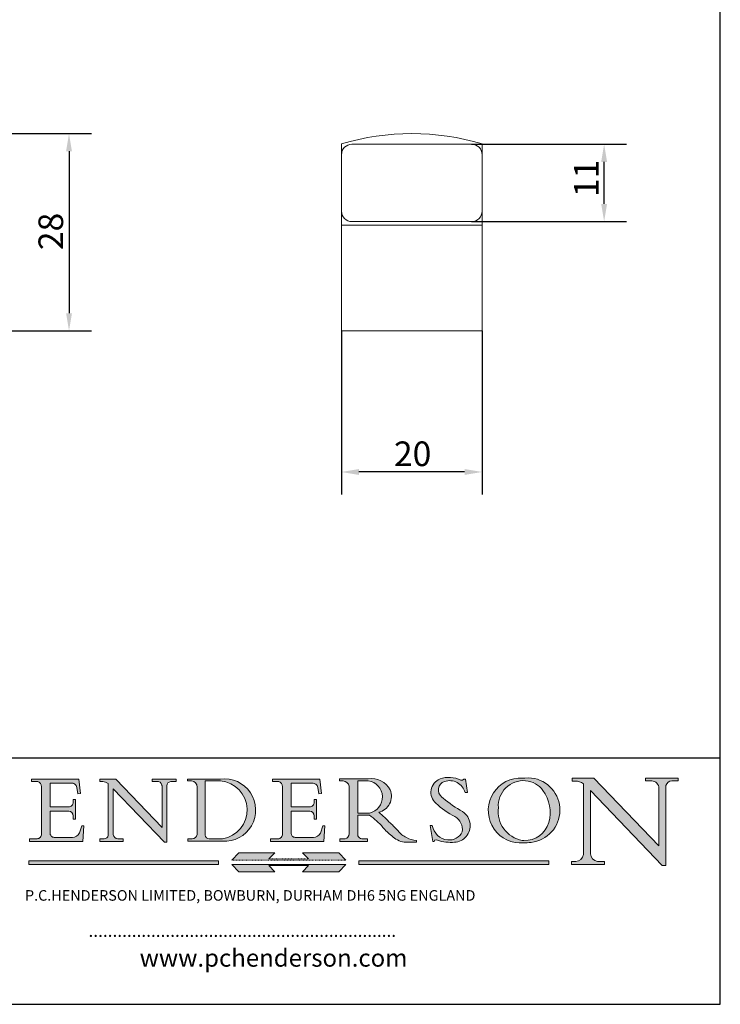
# Model space of a CAD drawing. Units: millimetres. Extents: x 10 to 200, y 10 to 287.
import ezdxf

# ---------------------------------------------------------------- set-up
doc = ezdxf.new("R2010")
doc.units = ezdxf.units.MM
doc.linetypes.add('CONTINUOUS_ACAD', pattern=[0])
doc.linetypes.add('DOUBLE_DASH_TRIPLE_DOT', pattern=[0.3984, 0.1181, -0.0295, 0.1181, -0.0295, 0.0049, -0.0295, 0.0049, -0.0295, 0.0049, -0.0295])
for name, color, linetype, lineweight in [('Dimensions(ISO)', 7, 'Continuous', 25), ('Hatch', 179, 'Continuous', 9), ('Sketch Geometry(ISO)', 7, 'Continuous', 50), ('Symbols(ISO)', 7, 'Continuous', 25), ('Visible Edges(ISO)', 7, 'Continuous', 18)]:
    doc.layers.add(name, color=color, linetype=linetype, lineweight=lineweight)
doc.styles.add('Current-BSI', font='ARIAL.TTF')
doc.styles.add('Text Style168', font='romans.shx')
doc.styles.add('Text Style169', font='romans.shx')
doc.styles.add('Text Style171', font='romans.shx')
doc.dimstyles.new('DEFAULT-ISO', dxfattribs={"dimtxt": 3.5, "dimasz": 2.5, "dimexe": 3.175, "dimexo": 0, "dimgap": 0.762, "dimtad": 1, "dimrnd": 1e-08, "dimzin": 0, "dimtxsty": 'Current-BSI', "dimcen": 0.09, "dimdle": 10, "dimclrd": 7, "dimclre": 7, "dimclrt": 7, "dimazin": 0, "dimtfac": 1, "dimtmove": 0, "dimatfit": 3, "dimfxl": 0, "dimtolj": 1, "dimtzin": 0, "dimlwd": 25, "dimlwe": 25, "dimarcsym": 0})

# ---------------------------------------------------------------- blocks, each defined once
blk = doc.blocks.new('Borders PCH WEB A4')
at = {"layer": 'Hatch'}
h = blk.add_hatch(color=7, dxfattribs=at)
edge = h.paths.add_edge_path()
edge.add_line((102.1547912193991, 41.97010024424141), (102.154791219399, 41.62746438732523))
edge.add_line((102.154791219399, 41.62746438732523), (103.0602669398916, 41.62746438732523))
edge.add_arc((102.8331600320866, 40.91583622624238), 0.7469887463803611, -1.9346175598540185, 72.30019059474341, ccw=False)
edge.add_line((103.579722995987, 40.89061861035192), (103.579722995987, 34.1669504827082))
edge.add_arc((102.9573085340147, 34.12404022227598), 0.6238918599586445, -90, 3.943823415883287, ccw=False)
edge.add_line((102.9573085340147, 33.50014836231733), (101.8824085117055, 33.50014836231733))
edge.add_line((101.8824085117055, 33.50014836231733), (101.8824085117055, 33.12128352118614))
edge.add_line((101.8824085117055, 33.12128352118614), (109.4445507229238, 33.12128352118614))
edge.add_line((109.4445507229238, 33.12128352118614), (109.6264058462397, 35.31869959974696))
edge.add_line((109.6264058462397, 35.31869959974697), (109.3081593804369, 35.31869959974697))
edge.add_line((109.3081593804369, 35.31869959974697), (109.0050675082438, 34.31849641916067))
edge.add_arc((107.9829263150103, 34.84857097355368), 1.151412893848158, 270, 332.5890929486235, ccw=False)
edge.add_line((107.9829263150103, 33.69715807970553), (105.3997755668756, 33.69715807970555))
edge.add_arc((105.3997755668756, 34.27727935010004), 0.5801212703944942, 174.4236434720287, 270, ccw=False)
edge.add_line((104.8223996719788, 34.33365101280592), (104.8223996719788, 37.43188625703534))
edge.add_line((104.8223996719788, 37.43188625703533), (107.4789200117703, 37.43188625703533))
edge.add_arc((107.4035166768198, 36.74829132476935), 0.6877410081865025, 0, 83.70548581297908, ccw=False)
edge.add_line((108.0912576850063, 36.74829132476935), (108.0912576850063, 36.29702916093619))
edge.add_line((108.0912576850063, 36.29702916093619), (108.4317148223339, 36.29702916093619))
edge.add_line((108.4317148223339, 36.29702916093619), (108.4317148223339, 39.05473190445711))
edge.add_line((108.4317148223339, 39.05473190445711), (108.0912576850063, 39.05473190445711))
edge.add_line((108.0912576850063, 39.05473190445711), (108.0912576850063, 38.70548055206807))
edge.add_arc((107.4142779478781, 38.68787207572515), 0.677208699679247, -90, 1.4899470357826772, ccw=False)
edge.add_line((107.4142779478781, 38.0106633760459), (104.8223996719788, 38.01066337604589))
edge.add_line((104.8223996719788, 38.0106633760459), (104.8223996719788, 41.38053705784579))
edge.add_line((104.8223996719788, 41.38053705784579), (107.7927000194713, 41.38053705784579))
edge.add_arc((107.8978801512681, 40.68365869243439), 0.7047711091576075, 7.670400320452472, 98.58289354625498, ccw=False)
edge.add_line((108.5963451703341, 40.77772746219581), (108.7771229990136, 39.89000566875154))
edge.add_line((108.7771229990136, 39.89000566875155), (109.1308570939223, 39.92799053706638))
edge.add_line((109.1308570939223, 39.92799053706638), (108.9115701509106, 41.97010024424141))
edge.add_line((108.9115701509106, 41.97010024424141), (102.1547912193991, 41.97010024424141))
h = blk.add_hatch(color=7, dxfattribs=at)
edge = h.paths.add_edge_path()
edge.add_line((119.3021258490195, 41.97010024423226), (119.3021258490195, 41.6040588455903))
edge.add_line((119.3021258490195, 41.6040588455903), (120.1993209031724, 41.6040588455903))
edge.add_arc((120.0708873828183, 40.96732444950536), 0.6495582039418895, -7.846345629426423, 78.59607913227711, ccw=False)
edge.add_line((120.7143642528213, 40.87864875904135), (120.7143642528212, 35.11936028363493))
edge.add_line((120.7143642528212, 35.11936028363493), (114.1508259874092, 41.97010024423226))
edge.add_line((114.1508259874092, 41.97010024423226), (111.8901167513869, 41.97010024423226))
edge.add_line((111.8901167513869, 41.97010024423226), (111.8901167513869, 41.6040588455903))
edge.add_line((111.8901167513869, 41.6040588455903), (112.2991383716152, 41.6040588455902))
edge.add_arc((112.1386734304087, 40.00605731376577), 1.606037948826286, 55.15775084271161, 84.26580809388878, ccw=False)
edge.add_line((113.0562332922184, 41.32417786707858), (113.0562332922186, 33.99046377482))
edge.add_arc((112.4939092605523, 34.04463735811942), 0.5649275119135967, 269.9999999999982, 354.49717958116054, ccw=False)
edge.add_line((112.4939092605523, 33.47970984620581), (111.8798712955539, 33.47970984620582))
edge.add_line((111.8798712955539, 33.47970984620582), (111.8798712955539, 33.12128352118615))
edge.add_line((111.8798712955539, 33.12128352118614), (115.2123756143386, 33.12128352118614))
edge.add_line((115.2123756143386, 33.12128352118614), (115.2123756143386, 33.47970984620581))
edge.add_line((115.2123756143386, 33.47970984620582), (114.4433938382244, 33.47970984620582))
edge.add_arc((114.4433938382244, 34.14246580113967), 0.6627559549338308, 183.3388980413414, 270, ccw=False)
edge.add_line((113.781762907287, 34.10386571011405), (113.7817629072868, 40.59237604156084))
edge.add_line((113.7817629072868, 40.59237604156084), (121.0561519425781, 32.99968051091815))
edge.add_line((121.0561519425781, 32.99968051091815), (121.3807309808982, 32.99968051091815))
edge.add_line((121.3807309808982, 32.99968051091815), (121.3807309808982, 41.01826591397906))
edge.add_arc((121.9666849959759, 41.01826591397906), 0.5859540150776762, 91.3435112152971, 180, ccw=False)
edge.add_line((121.9529463985238, 41.6040588455903), (122.698224284294, 41.6040588455903))
edge.add_line((122.6982242842941, 41.6040588455903), (122.6982242842941, 41.97010024423226))
edge.add_line((122.6982242842941, 41.97010024423226), (119.3021258490195, 41.97010024423226))
h = blk.add_hatch(color=7, dxfattribs=at)
edge = h.paths.add_edge_path(flags=0)
edge.add_arc((127.4121233785852, 34.05344370007729), 0.5657747847795487, 183.5630728646946, 270)
edge.add_line((127.4121233785852, 33.48766891529775), (129.2967718760781, 33.48766891529775))
edge.add_arc((128.6383138931824, 37.58682170857503), 4.151700921052972, 279.1256196326258, 444.7832579466123)
edge.add_line((129.0158013944008, 41.72132575674042), (126.8474422423256, 41.72132575674042))
edge.add_line((126.8474422423256, 41.72132575674042), (126.8474422423256, 34.01828233712216))
edge = h.paths.add_edge_path()
edge.add_line((124.3981126085731, 33.13340178117039), (124.3981126085731, 33.48766891529775))
edge.add_line((124.3981126085731, 33.48766891529775), (124.9975881118955, 33.48766891529775))
edge.add_arc((124.9975881118954, 34.18828623806311), 0.7006173227653628, 270.0000000000014, 353.024809413329)
edge.add_line((125.6930200458687, 34.10320358313766), (125.6930200458687, 40.8351095659028))
edge.add_arc((124.8019237182615, 40.8351095659028), 0.891096327607208, 0, 84.00085025510522)
edge.add_line((124.8950554967923, 41.72132575674042), (124.324815961179, 41.72132575674042))
edge.add_line((124.324815961179, 41.72132575674042), (124.324815961179, 41.97786402628091))
edge.add_line((124.324815961179, 41.97786402628091), (129.0158013944008, 41.97786402628091))
edge.add_arc((129.5605390499925, 37.56847517638674), 4.44290998592033, -93.4035435467083, 97.04265920423228, ccw=False)
edge.add_line((129.2967718760781, 33.13340178117039), (124.3981126085731, 33.13340178117038))
h = blk.add_hatch(color=7, dxfattribs=at)
edge = h.paths.add_edge_path()
edge.add_line((142.3185929658184, 39.05175935219841), (142.3185929658184, 38.70250799980936))
edge.add_arc((141.6416132286902, 38.68489952346644), 0.677208699679247, -90, 1.4899470357826772, ccw=False)
edge.add_line((141.6416132286902, 38.0076908237872), (139.0497349527908, 38.00769082378719))
edge.add_line((139.0497349527908, 38.00769082378719), (139.0497349527908, 41.37756450558708))
edge.add_line((139.0497349527908, 41.37756450558708), (142.0200353002834, 41.37756450558707))
edge.add_arc((142.1252154320802, 40.68068614017569), 0.7047711091576075, 7.670400320452472, 98.58289354625498, ccw=False)
edge.add_line((142.8236804511462, 40.77475490993709), (143.0044582798257, 39.88703311649284))
edge.add_line((143.0044582798257, 39.88703311649284), (143.3581923747342, 39.92501798480765))
edge.add_line((143.3581923747342, 39.92501798480765), (143.1389054317227, 41.9671276919827))
edge.add_line((143.1389054317227, 41.9671276919827), (136.3821265002112, 41.9671276919827))
edge.add_line((136.3821265002112, 41.9671276919827), (136.3821265002111, 41.62449183506654))
edge.add_line((136.3821265002111, 41.62449183506653), (137.2876022207036, 41.62449183506653))
edge.add_arc((137.0604953128987, 40.91286367398367), 0.7469887463803611, -1.9346175598540185, 72.30019059474341, ccw=False)
edge.add_line((137.8070582767991, 40.88764605809322), (137.8070582767991, 34.1639779304495))
edge.add_arc((137.1846438148267, 34.12106767001728), 0.6238918599586445, -90, 3.943823415883287, ccw=False)
edge.add_line((137.1846438148267, 33.49717581005863), (136.1097437925176, 33.49717581005862))
edge.add_line((136.1097437925176, 33.49717581005862), (136.1097437925176, 33.11831096892745))
edge.add_line((136.1097437925176, 33.11831096892745), (143.6718860037359, 33.11831096892745))
edge.add_line((143.6718860037359, 33.11831096892745), (143.8537411270518, 35.3157270474883))
edge.add_line((143.8537411270517, 35.31572704748831), (143.535494661249, 35.31572704748827))
edge.add_line((143.535494661249, 35.31572704748827), (143.2324027890559, 34.31552386690196))
edge.add_arc((142.2102615958223, 34.84559842129498), 1.151412893848158, 270, 332.5890929486235, ccw=False)
edge.add_line((142.2102615958223, 33.69418552744684), (139.6271108476878, 33.69418552744682))
edge.add_arc((139.6271108476876, 34.27430679784133), 0.5801212703944942, 174.4236434720562, 270.00000000001927, ccw=False)
edge.add_line((139.049734952791, 34.33067846054691), (139.0497349527909, 37.42891370477663))
edge.add_line((139.0497349527908, 37.42891370477663), (141.7062552925825, 37.42891370477666))
edge.add_arc((141.6308519576318, 36.74531877251064), 0.6877410081865025, 0, 83.70548581296572, ccw=False)
edge.add_line((142.3185929658183, 36.74531877251035), (142.3185929658183, 36.29405660867749))
edge.add_line((142.3185929658183, 36.29405660867749), (142.6590501031464, 36.2940566086772))
edge.add_line((142.6590501031464, 36.2940566086772), (142.659050103146, 39.0517593521984))
edge.add_line((142.659050103146, 39.05175935219841), (142.3185929658184, 39.05175935219841))
h = blk.add_hatch(color=7, dxfattribs=at)
edge = h.paths.add_edge_path(flags=0)
edge.add_line((148.540817945555, 41.70739500424215), (148.540817945555, 37.14319332318921))
edge.add_line((148.540817945555, 37.14319332318921), (150.161887628294, 37.14319332318921))
edge.add_arc((149.7024653346136, 39.41099089891019), 2.313865745538523, 281.4522871515731, 442.9565641102319)
edge.add_line((149.986195617437, 41.70739500424215), (148.540817945555, 41.70739500424215))
edge = h.paths.add_edge_path()
edge.add_line((155.109905556091, 32.99773196157084), (156.8367888092441, 32.99773196157085))
edge.add_line((156.8367888092441, 32.99773196157085), (156.8367888092441, 33.26958830489685))
edge.add_arc((156.8367888092441, 35.97495469715656), 2.705366392259709, 238.5251126944697, 270, ccw=False)
edge.add_arc((157.1492256200603, 37.11724892920301), 3.856864382510258, 220.7094033077353, 243.4327312077848, ccw=False)
edge.add_arc((144.6020344191326, 26.32137869055188), 12.69556206325385, 40.70940330773501, 47.7611590700948)
edge.add_arc((140.9828681073054, 24.27141303148241), 16.6969331544594, 43.29080613025121, 51.03987823246248)
edge.add_arc((150.9572895856641, 39.53199939728282), 2.336888734327936, 282.9642598519832, 382.7019303784485)
edge.add_arc((150.5171197140356, 39.12637848801547), 2.906690505091035, 26.73269879166254, 100.5244953658556)
edge.add_line((149.986195617437, 41.98416946988196), (145.9268370495982, 41.98416946988196))
edge.add_line((145.9268370495982, 41.98416946988196), (145.9268370495982, 41.70739500424215))
edge.add_line((145.9268370495982, 41.70739500424215), (146.4220486991636, 41.70739500424215))
edge.add_arc((146.3368756844528, 40.7212546308712), 0.9898117388812397, 14.459869540676493, 85.06360990480408, ccw=False)
edge.add_line((147.2953329304226, 40.96841244700325), (147.2953329304226, 34.19004908333223))
edge.add_arc((146.5376590263893, 34.23000561713436), 0.7587267422772337, 283.75797971190826, 356.9812580249066, ccw=False)
edge.add_line((146.7181003087161, 33.49304753618342), (145.9568677432127, 33.49304753618342))
edge.add_line((145.9568677432127, 33.49304753618342), (145.9568677432127, 33.11621294359638))
edge.add_line((145.9568677432127, 33.11621294359638), (149.9136308709488, 33.11621294359638))
edge.add_line((149.9136308709488, 33.11621294359638), (149.9136308709488, 33.49304753618342))
edge.add_line((149.9136308709488, 33.49304753618342), (149.0774973948495, 33.49304753618342))
edge.add_arc((149.2317352488415, 34.23266573894872), 0.7555292194652673, 203.8678355571255, 258.2205207993906, ccw=False)
edge.add_line((148.540817945555, 33.92695724792318), (148.540817945555, 36.82939443260041))
edge.add_line((148.540817945555, 36.82939443260041), (150.161887628294, 36.82939443260041))
edge.add_arc((145.05749783371, 29.20567244294297), 9.174744255326107, 40.13297681672549, 56.19609361297648, ccw=False)
edge.add_arc((158.876251467725, 40.90690879441195), 8.932670134752644, 220.3838915613148, 231.5920830405884)
edge.add_arc((155.772891204607, 36.50036177452046), 3.564823358415056, 226.6714173869075, 259.2817293774281)
h = blk.add_hatch(color=7, dxfattribs=at)
edge = h.paths.add_edge_path()
edge.add_line((160.6479774396502, 39.26244441350283), (160.4444259469803, 39.42251630014579))
edge.add_arc((161.2312554746254, 40.42306879057799), 1.272873124739543, 108.57817880256019, 231.8186647129067, ccw=False)
edge.add_arc((161.5530162788555, 39.46577000957755), 2.282799345432781, 15.209603933257199, 108.5781788025578, ccw=False)
edge.add_line((163.7558549448599, 40.06466454375236), (164.10721567289, 40.06466454375236))
edge.add_line((164.10721567289, 40.06466454375236), (163.7996543556429, 41.96446463385914))
edge.add_line((163.7996543556429, 41.96446463385914), (163.5697074490312, 41.96446463385914))
edge.add_line((163.5697074490312, 41.96446463385914), (163.4020199525485, 41.8038070543676))
edge.add_line((163.4020199525485, 41.8038070543676), (163.142663193898, 41.80380705436761))
edge.add_arc((161.4701380824508, 38.62456231685784), 3.592344269332347, 62.25220845887819, 110.8096881097972)
edge.add_arc((160.9124442066014, 40.091954325089), 2.022547542051842, 110.8096881097966, 229.7592170607356)
edge.add_arc((167.9276104182948, 47.3807604566268), 12.13538957445692, 226.7060885191224, 242.2640809537411)
edge.add_arc((161.3299597988683, 34.83320672820006), 2.041002712150211, -10.157440486262715, 62.26408095374143, ccw=False)
edge.add_arc((161.4963816346599, 35.3735633764681), 2.050774512687569, 264.6808863508768, 333.9597539938773, ccw=False)
edge.add_arc((161.5364623132012, 35.80405851622432), 2.483131455671091, 190.0296489176695, 264.6808863508766, ccw=False)
edge.add_line((159.091278660378, 35.37160189399552), (158.7827946941463, 35.37160189399552))
edge.add_line((158.7827946941462, 35.37160189399552), (159.1500680314156, 33.10296185342283))
edge.add_line((159.1500680314156, 33.10296185342283), (159.3735558034684, 33.10296185342283))
edge.add_line((159.3735558034684, 33.10296185342283), (159.4283890898879, 33.28391169903226))
edge.add_arc((159.6330425367475, 32.86491159904763), 0.4663090360465237, 65.30020117333157, 116.0324066010512, ccw=False)
edge.add_arc((161.8140380420993, 39.47165532283664), 6.494263125210723, 252.1918822162923, 273.9856636166399)
edge.add_arc((162.0862808614568, 35.37085123246108), 2.384492125826144, 274.3088400476872, 365.8124657135003)
edge.add_arc((162.1212399354459, 35.3744099303153), 2.349352387856274, 5.812465713500849, 56.96974444854591)
edge.add_arc((172.7558217436041, 53.70760387544598), 18.84840909917213, 230.0304671335736, 240.2461455100654, ccw=False)
h = blk.add_hatch(color=7, dxfattribs=at)
edge = h.paths.add_edge_path(flags=0)
edge.add_arc((172.0675676127221, 38.34437756967243), 3.407244478276231, 36.26259189651417, 85.28533039672878)
edge.add_arc((172.0529366637332, 38.16697410357546), 3.58525024911397, 85.28533039672847, 183.8704455164119)
edge.add_arc((172.6174459292001, 37.37486696252653), 4.177955851326372, 172.4340468239057, 259.8572405806372)
edge.add_arc((172.7919859789266, 51.72678793767909), 18.48700825017531, 267.1776652275068, 267.8936768180174)
edge.add_arc((172.2421477821939, 36.77693828387718), 3.527050806590522, 267.8936768180172, 344.2786924858667)
edge.add_arc((170.5717924706308, 37.24712431901378), 5.262320749425029, 344.2786924858665, 396.2625918965146)
edge = h.paths.add_edge_path()
edge.add_arc((172.2881453734119, 38.38183346095937), 5.460249349820256, 267.5537157622908, 278.6905453670297)
edge.add_arc((172.6210062620611, 37.55776597074917), 4.599897721625063, 276.1421716975607, 442.8928695938044)
edge.add_arc((172.7637841895103, -9.954992033700396), 52.07905779243873, 89.53094387807676, 91.6265072912272)
edge.add_arc((171.652425464485, 37.51332019972516), 4.604400491663247, 94.56991720728446, 275.0170075405732)
h = blk.add_hatch(color=7, dxfattribs=at)
edge = h.paths.add_edge_path()
edge.add_line((194.0232474083052, 42.12081822737388), (189.374908370251, 42.12081822737388))
edge.add_line((189.3749083702509, 42.12081822737388), (189.3749083702509, 41.73122328531365))
edge.add_line((189.3749083702509, 41.73122328531364), (190.0806148606268, 41.73122328531364))
edge.add_arc((190.1499363255331, 40.5818785129641), 1.151433398518552, 14.232977553526723, 93.45155061879859, ccw=False)
edge.add_line((191.2660253227426, 40.86497606069582), (191.266025322743, 32.47326338192227))
edge.add_line((191.266025322743, 32.47326338192227), (182.0229222769413, 42.12081822737389))
edge.add_line((182.0229222769413, 42.12081822737389), (178.9709006007346, 42.12081822737388))
edge.add_line((178.9709006007346, 42.12081822737388), (178.9709006007346, 41.69538822606449))
edge.add_line((178.9709006007346, 41.69538822606449), (179.4030407309133, 41.69538822606449))
edge.add_arc((179.2845704708843, 39.36965923476694), 2.328744413514125, 56.60696756582308, 87.08393193775288, ccw=False)
edge.add_line((180.5662629877749, 41.31396240958821), (180.5662629877749, 31.25937940638551))
edge.add_arc((179.4685390873549, 31.39820434497361), 1.106467408072777, 269.37633791693435, 352.7922856076719, ccw=False)
edge.add_line((179.4564954752804, 30.2918024846464), (178.8830555747337, 30.2918024846464))
edge.add_line((178.8830555747337, 30.2918024846464), (178.8830555747337, 29.83112863370736))
edge.add_line((178.8830555747337, 29.83112863370736), (183.5316735189298, 29.83112863370736))
edge.add_line((183.5316735189298, 29.83112863370736), (183.5316735189298, 30.2918024846464))
edge.add_line((183.5316735189298, 30.2918024846464), (182.5445732629956, 30.2918024846464))
edge.add_arc((182.6757822558207, 31.40832659917116), 1.124207230946981, 183.4485971136698, 263.29759294045107, ccw=False)
edge.add_line((181.5536107771009, 31.34070211794372), (181.5536107771008, 40.34473639418196))
edge.add_line((181.5536107771007, 40.34473639418196), (191.7274563618655, 29.72571237358943))
edge.add_line((191.7274563618656, 29.72571237358943), (192.2505130215134, 29.72571237358905))
edge.add_line((192.2505130215134, 29.72571237358905), (192.2505130215134, 41.05003346921343))
edge.add_arc((193.1925794818321, 40.74413677832381), 0.9904857400057274, 94.7481919453868, 162.0109621267226, ccw=False)
edge.add_line((193.1105902820963, 41.73122328531364), (194.0232474083051, 41.73122328531364))
edge.add_line((194.0232474083052, 41.73122328531364), (194.0232474083052, 42.12081822737387))
for color, points in [(1, [(146.8056977643303, 30.47124551584519), (145.8056779048927, 31.51502338921306), (140.6713914942846, 31.51502338921296), (141.5059420923931, 30.64395523962508), (135.9038086384247, 30.64395523962508), (136.7383592365332, 31.51502338921294), (131.6040728259252, 31.51502338921294), (130.6040529664876, 30.47124551584519)]), (1, [(128.7494049999524, 30.36864548668034), (128.7494049999524, 29.8570653638408), (101.780234499479, 29.85706536384079), (101.780234499479, 30.36864548668034)]), (7, [(136.7383592365332, 28.81328749047306), (131.6040728259252, 28.81328749047306), (130.6040529664876, 29.85706536384081), (146.8056977643305, 29.8570653638408), (145.8056779048929, 28.81328749047306), (140.6713914942849, 28.81328749047306), (141.5059420923931, 29.68435564006092), (135.9038086384247, 29.68435564006092)]), (1, [(175.6295162313388, 30.36864548668034), (148.6603457308655, 30.36864548668034), (148.6603457308655, 29.85706536384079), (175.6295162313388, 29.85706536384079)])]:
    blk.add_hatch(color=color, dxfattribs=at).paths.add_polyline_path(points)
at = {"layer": 'Sketch Geometry(ISO)', "color": 7, "linetype": 'Continuous', "lineweight": 25}
for p, q in [((200, 10.00000000000023), (200, 287)), ((9.999999999999998, 10), (200, 10.00000000000023))]:
    blk.add_line(p, q, dxfattribs=at)
at = {"layer": 'Sketch Geometry(ISO)', "color": 7, "linetype": 'CONTINUOUS_ACAD', "lineweight": 25}
for p, q in [((9.999999999999416, 45.00000000000001), (199.9999999999994, 45.00000000000024)), ((200, 10.00000000000023), (200, 45.00000000000024))]:
    blk.add_line(p, q, dxfattribs=at)
at = {"layer": 'Sketch Geometry(ISO)', "color": 7, "linetype": 'CONTINUOUS_ACAD', "lineweight": 18}
for p, q in [((102.154791219399, 41.62746438732523), (102.1547912193991, 41.97010024424141)), ((102.1547912193991, 41.97010024424141), (108.9115701509106, 41.97010024424141)), ((108.9115701509106, 41.97010024424141), (109.1308570939223, 39.92799053706638)), ((111.8901167513869, 41.97010024423226), (114.1508259874092, 41.97010024423226)), ((111.8901167513869, 41.6040588455903), (111.8901167513869, 41.97010024423226)), ((120.7143642528212, 35.11936028363493), (114.1508259874092, 41.97010024423226)), ((119.3021258490195, 41.6040588455903), (119.3021258490195, 41.97010024423226)), ((119.3021258490195, 41.97010024423226), (122.6982242842941, 41.97010024423226)), ((122.6982242842941, 41.97010024423226), (122.6982242842941, 41.6040588455903)), ((124.324815961179, 41.72132575674042), (124.324815961179, 41.97786402628091)), ((124.324815961179, 41.97786402628091), (129.0158013944008, 41.97786402628091)), ((136.3821265002112, 41.9671276919827), (143.1389054317227, 41.9671276919827)), ((136.3821265002111, 41.62449183506653), (136.3821265002112, 41.9671276919827)), ((143.1389054317227, 41.9671276919827), (143.3581923747342, 39.92501798480765)), ((145.9268370495982, 41.98416946988196), (149.986195617437, 41.98416946988196)), ((145.9268370495982, 41.70739500424215), (145.9268370495982, 41.98416946988196)), ((163.5697074490312, 41.96446463385914), (163.4020199525485, 41.8038070543676)), ((163.5697074490312, 41.96446463385914), (163.7996543556429, 41.96446463385914)), ((163.7996543556429, 41.96446463385914), (164.10721567289, 40.06466454375236)), ((178.9709006007346, 41.69538822606449), (178.9709006007346, 42.12081822737388)), ((178.9709006007346, 42.12081822737388), (182.0229222769413, 42.12081822737389)), ((182.0229222769413, 42.12081822737389), (191.266025322743, 32.47326338192227)), ((189.3749083702509, 41.73122328531364), (189.3749083702509, 42.12081822737388)), ((189.3749083702509, 42.12081822737388), (194.0232474083052, 42.12081822737388)), ((194.0232474083052, 42.12081822737388), (194.0232474083052, 41.73122328531364)), ((103.0602669398916, 41.62746438732523), (102.154791219399, 41.62746438732523)), ((103.579722995987, 40.94105384213363), (103.579722995987, 34.1669504827082)), ((104.8223996719788, 41.38053705784579), (104.8223996719788, 38.0106633760459)), ((104.8223996719788, 41.38053705784579), (107.7927000194713, 41.38053705784579)), ((108.7771229990136, 39.89000566875155), (108.5963451703341, 40.77772746219581)), ((112.2991383716152, 41.6040588455902), (111.8901167513869, 41.6040588455903)), ((113.0562332922186, 33.99046377482), (113.0562332922184, 41.32417786707858)), ((121.0561519425781, 32.99968051091815), (113.7817629072868, 40.59237604156084)), ((113.7817629072868, 40.59237604156084), (113.781762907287, 34.10386571011405)), ((120.1993209031724, 41.6040588455903), (119.3021258490195, 41.6040588455903)), ((120.7143642528213, 41.05600013996931), (120.7143642528212, 35.11936028363493)), ((121.3807309808982, 32.99968051091815), (121.3807309808982, 41.01826591397906)), ((122.6982242842941, 41.6040588455903), (121.9529463985238, 41.6040588455903)), ((124.8950554967923, 41.72132575674042), (124.324815961179, 41.72132575674042)), ((125.6930200458687, 34.10320358313766), (125.6930200458687, 40.8351095659028)), ((126.8474422423256, 41.72132575674042), (126.8474422423256, 34.01828233712216)), ((129.0158013944008, 41.72132575674042), (126.8474422423256, 41.72132575674042)), ((137.2876022207037, 41.62449183506653), (136.3821265002111, 41.62449183506653)), ((137.8070582767991, 40.93808128987492), (137.8070582767991, 34.1639779304495)), ((139.0497349527908, 41.37756450558708), (142.0200353002834, 41.37756450558707)), ((139.0497349527908, 41.37756450558708), (139.0497349527908, 38.00769082378719)), ((143.0044582798257, 39.88703311649284), (142.8236804511462, 40.77475490993709)), ((146.4220486991636, 41.70739500424215), (145.9268370495982, 41.70739500424215)), ((147.2953329304226, 40.96841244700325), (147.2953329304226, 34.19004908333223)), ((149.986195617437, 41.70739500424215), (148.540817945555, 41.70739500424215)), ((148.540817945555, 37.14319332318921), (148.540817945555, 41.70739500424215)), ((163.4020199525485, 41.8038070543676), (163.142663193898, 41.80380705436761)), ((179.4030407309133, 41.69538822606449), (178.9709006007346, 41.69538822606449)), ((180.5662629877749, 31.25937940638551), (180.5662629877749, 41.31396240958821)), ((190.2192577904394, 41.73122328531364), (189.3749083702509, 41.73122328531364)), ((191.266025322743, 32.47326338192227), (191.2660253227426, 40.86497606069582)), ((192.2505130215134, 41.05003346921343), (192.2505130215134, 29.72571237358905)), ((194.0232474083052, 41.73122328531364), (193.1105902820963, 41.73122328531364)), ((109.1308570939223, 39.92799053706638), (108.7771229990136, 39.89000566875155)), ((143.3581923747342, 39.92501798480765), (143.0044582798257, 39.88703311649284)), ((160.4444259469803, 39.42251630014579), (160.6479774396502, 39.26244441350283)), ((164.10721567289, 40.06466454375236), (163.7558549448599, 40.06466454375236)), ((181.5536107771007, 40.34473639418196), (191.7274563618656, 29.72571237358943)), ((181.5536107771007, 40.34473639418196), (181.5536107771009, 31.34070211794372)), ((104.8223996719788, 38.0106633760459), (107.4142779478781, 38.0106633760459)), ((108.0912576850063, 39.05473190445711), (108.4317148223339, 39.05473190445711)), ((108.0912576850063, 38.67026359938223), (108.0912576850063, 39.05473190445711)), ((108.4317148223339, 39.05473190445711), (108.4317148223339, 36.29702916093619)), ((139.0497349527908, 38.00769082378719), (141.6416132286902, 38.0076908237872)), ((142.3185929658184, 38.66729104712353), (142.3185929658184, 39.05175935219841)), ((142.3185929658184, 39.05175935219841), (142.659050103146, 39.05175935219841)), ((142.659050103146, 39.05175935219841), (142.6590501031464, 36.2940566086772)), ((104.8223996719788, 37.43188625703533), (104.8223996719788, 34.33365101280592)), ((107.4789200117702, 37.43188625703533), (104.8223996719788, 37.43188625703533)), ((108.0912576850063, 36.29702916093619), (108.0912576850063, 36.74829132476935)), ((141.7062552925825, 37.42891370477665), (139.0497349527908, 37.42891370477663)), ((139.0497349527908, 37.42891370477663), (139.049734952791, 34.33067846054691)), ((142.3185929658183, 36.29405660867749), (142.3185929658183, 36.74531877251035)), ((148.540817945555, 37.14319332318921), (150.161887628294, 37.14319332318921)), ((148.540817945555, 33.92695724792318), (148.540817945555, 36.82939443260041)), ((150.161887628294, 36.82939443260041), (148.540817945555, 36.82939443260041)), ((108.4317148223339, 36.29702916093619), (108.0912576850063, 36.29702916093619)), ((109.3081593804369, 35.31869959974697), (109.0050675082438, 34.31849641916066)), ((109.3081593804369, 35.31869959974697), (109.6264058462397, 35.31869959974697)), ((109.6264058462397, 35.31869959974697), (109.4445507229238, 33.12128352118614)), ((142.6590501031464, 36.2940566086772), (142.3185929658183, 36.29405660867749)), ((143.535494661249, 35.31572704748827), (143.2324027890559, 34.31552386690196)), ((143.535494661249, 35.31572704748827), (143.8537411270517, 35.31572704748831)), ((143.8537411270517, 35.31572704748831), (143.6718860037359, 33.11831096892745)), ((158.7827946941462, 35.37160189399552), (159.091278660378, 35.37160189399552)), ((158.7827946941462, 35.37160189399552), (159.1500680314156, 33.10296185342283)), ((105.3997755668756, 33.69715807970555), (107.9829263150103, 33.69715807970553)), ((139.6271108476878, 33.69418552744682), (142.2102615958223, 33.69418552744684)), ((101.8824085117055, 33.12128352118614), (101.8824085117055, 33.50014836231733)), ((101.8824085117055, 33.50014836231733), (102.9573085340147, 33.50014836231733)), ((109.4445507229238, 33.12128352118614), (101.8824085117055, 33.12128352118614)), ((112.4939092605523, 33.47970984620581), (111.8798712955539, 33.47970984620582)), ((111.8798712955539, 33.47970984620582), (111.8798712955539, 33.12128352118614)), ((111.8798712955539, 33.12128352118614), (115.2123756143386, 33.12128352118614)), ((115.2123756143386, 33.47970984620582), (114.4433938382244, 33.47970984620582)), ((115.2123756143386, 33.12128352118614), (115.2123756143386, 33.47970984620582)), ((121.0561519425781, 32.99968051091815), (121.3807309808982, 32.99968051091815)), ((124.3981126085731, 33.48766891529775), (124.9975881118955, 33.48766891529775)), ((124.3981126085731, 33.13340178117039), (124.3981126085731, 33.48766891529775)), ((129.2967718760781, 33.13340178117039), (124.3981126085731, 33.13340178117039)), ((127.4121233785852, 33.48766891529775), (129.2967718760781, 33.48766891529775)), ((136.1097437925176, 33.11831096892745), (136.1097437925176, 33.49717581005862)), ((136.1097437925176, 33.49717581005862), (137.1846438148267, 33.49717581005863)), ((143.6718860037359, 33.11831096892745), (136.1097437925176, 33.11831096892745)), ((145.9568677432127, 33.49304753618342), (146.7181003087161, 33.49304753618342)), ((145.9568677432127, 33.11621294359638), (145.9568677432127, 33.49304753618342)), ((149.9136308709488, 33.11621294359638), (145.9568677432127, 33.11621294359638)), ((149.0774973948495, 33.49304753618342), (149.9136308709488, 33.49304753618342)), ((149.9136308709488, 33.49304753618342), (149.9136308709488, 33.11621294359638)), ((155.109905556091, 32.99773196157084), (155.109905556091, 32.99968051091815)), ((156.8367888092441, 32.99773196157085), (155.109905556091, 32.99773196157084)), ((156.8367888092441, 33.26958830489685), (156.8367888092441, 32.99773196157085)), ((159.1500680314156, 33.10296185342283), (159.3735558034684, 33.10296185342283)), ((159.3735558034684, 33.10296185342283), (159.4283890898879, 33.28391169903226)), ((130.6040529664876, 29.85706536384081), (131.6040728259252, 28.81328749047306)), ((130.6040529664876, 29.85706536384081), (146.8056977643305, 29.8570653638408)), ((136.7383592365332, 28.81328749047306), (135.9038086384247, 29.68435564006092)), ((135.9038086384247, 29.68435564006092), (141.5059420923931, 29.68435564006092)), ((140.6713914942849, 28.81328749047306), (141.5059420923931, 29.68435564006092)), ((146.8056977643305, 29.8570653638408), (145.8056779048929, 28.81328749047306)), ((178.8830555747337, 29.83112863370736), (178.8830555747337, 30.2918024846464)), ((178.8830555747337, 30.2918024846464), (179.4805826994282, 30.2918024846464)), ((183.5316735189298, 29.83112863370736), (178.8830555747337, 29.83112863370736)), ((182.5445732629956, 30.2918024846464), (183.5316735189298, 30.2918024846464)), ((183.5316735189298, 30.2918024846464), (183.5316735189298, 29.83112863370736)), ((192.2505130215134, 29.72571237358905), (191.7274563618656, 29.72571237358943)), ((131.6040728259252, 28.81328749047306), (136.7383592365332, 28.81328749047306)), ((145.8056779048929, 28.81328749047306), (140.6713914942849, 28.81328749047306))]:
    blk.add_line(p, q, dxfattribs=at)
at = {"layer": 'Sketch Geometry(ISO)', "color": 1, "linetype": 'CONTINUOUS_ACAD', "lineweight": 18}
for p, q in [((130.6040529664876, 30.47124551584519), (131.6040728259252, 31.51502338921294)), ((131.6040728259252, 31.51502338921294), (136.7383592365332, 31.51502338921294)), ((136.7383592365332, 31.51502338921294), (135.9038086384247, 30.64395523962508)), ((145.8056779048927, 31.51502338921306), (140.6713914942846, 31.51502338921296)), ((140.6713914942846, 31.51502338921296), (141.5059420923931, 30.64395523962508)), ((146.8056977643303, 30.47124551584519), (145.8056779048927, 31.51502338921306)), ((101.780234499479, 29.85706536384079), (101.780234499479, 30.36864548668034)), ((101.780234499479, 30.36864548668034), (128.7494049999524, 30.36864548668034)), ((128.7494049999524, 29.8570653638408), (101.780234499479, 29.85706536384079)), ((128.7494049999524, 30.36864548668034), (128.7494049999524, 29.8570653638408)), ((148.6603457308655, 30.36864548668034), (148.6603457308655, 29.85706536384079)), ((175.6295162313388, 30.36864548668034), (148.6603457308655, 30.36864548668034)), ((148.6603457308655, 29.85706536384079), (175.6295162313388, 29.85706536384079)), ((175.6295162313388, 29.85706536384079), (175.6295162313388, 30.36864548668034))]:
    blk.add_line(p, q, dxfattribs=at)
at = {"layer": 'Sketch Geometry(ISO)', "color": 1, "linetype": 'DOUBLE_DASH_TRIPLE_DOT', "lineweight": 18}
for p, q in [((130.6040529664876, 30.47124551584519), (146.8056977643303, 30.47124551584519)), ((135.9038086384247, 30.64395523962508), (141.5059420923931, 30.64395523962508))]:
    blk.add_line(p, q, dxfattribs=at)
at = {"layer": 'Sketch Geometry(ISO)', "color": 7, "linetype": 'CONTINUOUS_ACAD', "lineweight": 18}
for centre, radius, start, end in [((129.5605390499925, 37.56847517638674), 4.44290998592033, 266.5964564532917, 97.04265920423201), ((150.5171197140356, 39.12637848801547), 2.906690505091035, 26.73269879166254, 100.5244953658556), ((160.9124442066014, 40.091954325089), 2.022547542051842, 110.8096881097966, 229.7592170607357), ((161.4701380824508, 38.62456231685784), 3.592344269332348, 62.25220845887819, 110.8096881097972), ((171.652425464485, 37.51332019972516), 4.604400491663247, 94.56991720728443, 275.0170075405719), ((172.7637841895103, -9.954992033700396), 52.07905779243873, 89.53094387807676, 91.62650729122701), ((172.6210062620611, 37.55776597074917), 4.599897721625063, 276.1421716975607, 82.89286959380443), ((102.8331600320866, 40.91583622624238), 0.7469887463803613, 358.065382440146, 72.30019059474346), ((107.8978801512681, 40.68365869243439), 0.7047711091576075, 7.670400320452448, 98.582893546255), ((112.1386734304087, 40.00605731376577), 1.606037948826286, 55.1577508427109, 84.26580809388881), ((120.0708873828183, 40.96732444950536), 0.6495582039418895, 352.1536543705736, 78.59607913227708), ((121.9666849959759, 41.01826591397906), 0.5859540150776763, 91.34351121529711, 180), ((124.8019237182615, 40.8351095659028), 0.891096327607208, 0, 84.00085025510522), ((128.6383138931824, 37.58682170857503), 4.151700921052972, 279.1256196326258, 84.78325794661228), ((137.0604953128987, 40.91286367398367), 0.7469887463803613, 358.065382440146, 72.30019059474346), ((142.1252154320802, 40.68068614017569), 0.7047711091576075, 7.670400320451733, 98.582893546255), ((146.3368756844528, 40.7212546308712), 0.9898117388812395, 14.45986954067649, 85.06360990480412), ((149.7024653346136, 39.41099089891019), 2.313865745538523, 281.4522871515731, 82.95656411023185), ((161.2312554746254, 40.42306879057799), 1.272873124739543, 108.5781788025601, 231.8186647129063), ((161.5530162788555, 39.46577000957755), 2.282799345432781, 15.20960393325718, 108.5781788025579), ((172.0529366637332, 38.16697410357546), 3.58525024911397, 85.28533039672847, 183.8704455164119), ((172.0675676127221, 38.34437756967243), 3.407244478276232, 36.26259189651417, 85.28533039672878), ((179.2845704708843, 39.36965923476694), 2.328744413514125, 56.60696756582306, 87.08393193775291), ((190.1499363255331, 40.5818785129641), 1.151433398518553, 14.23297755352669, 93.45155061879862), ((193.1925794818321, 40.74413677832381), 0.9904857400057276, 94.74819194538676, 162.0109621267226), ((150.9572895856641, 39.53199939728282), 2.336888734327936, 282.9642598519832, 22.70193037844848), ((172.7558217436041, 53.70760387544598), 18.84840909917213, 230.0304671335736, 240.2461455100653), ((170.5717924706308, 37.24712431901378), 5.262320749425031, 344.2786924858665, 36.26259189651451), ((107.4142779478781, 38.68787207572515), 0.677208699679247, 270, 1.489947035782677), ((141.6416132286902, 38.68489952346644), 0.677208699679247, 270, 1.489947035782677), ((167.9276104182948, 47.3807604566268), 12.13538957445692, 226.7060885191224, 242.2640809537411), ((172.6174459292001, 37.37486696252653), 4.177955851326371, 172.4340468239056, 259.8572405806372), ((107.4035166768198, 36.74829132476935), 0.6877410081865025, 0, 83.70548581297908), ((141.6308519576318, 36.74531877251064), 0.6877410081865025, 0, 83.70548581296569), ((145.05749783371, 29.20567244294297), 9.174744255326107, 40.13297681672547, 56.19609361297649), ((140.9828681073054, 24.27141303148241), 16.6969331544594, 43.2908061302512, 51.0398782324626), ((161.3299597988683, 34.83320672820006), 2.041002712150211, 349.8425595137373, 62.26408095374138), ((162.1212399354459, 35.3744099303153), 2.349352387856274, 5.812465713500851, 56.96974444854591), ((158.876251467725, 40.90690879441195), 8.932670134752644, 220.3838915613148, 231.5920830405884), ((144.6020344191326, 26.32137869055188), 12.69556206325385, 40.70940330773501, 47.7611590700948), ((161.5364623132012, 35.80405851622432), 2.483131455671091, 190.0296489176695, 264.6808863508766), ((162.0862808614568, 35.37085123246108), 2.384492125826144, 274.3088400476872, 5.812465713500271), ((172.2421477821939, 36.77693828387718), 3.527050806590523, 267.8936768180171, 344.2786924858667), ((102.9573085340147, 34.12404022227598), 0.6238918599586445, 270, 3.943823415883249), ((105.3997755668756, 34.27727935010004), 0.5801212703944942, 174.4236434720288, 270), ((107.9829263150103, 34.84857097355368), 1.151412893848158, 270, 332.5890929486235), ((112.4939092605523, 34.04463735811942), 0.5649275119135967, 269.9999999999982, 354.4971795811605), ((114.4433938382244, 34.14246580113967), 0.6627559549338308, 183.3388980413414, 270), ((124.9975881118954, 34.18828623806311), 0.7006173227653628, 270.0000000000014, 353.024809413329), ((127.4121233785852, 34.05344370007729), 0.5657747847795489, 183.5630728646946, 270), ((137.1846438148267, 34.12106767001728), 0.6238918599586445, 270, 3.943823415883249), ((139.6271108476876, 34.27430679784133), 0.5801212703944942, 174.4236434720567, 270.0000000000193), ((142.2102615958223, 34.84559842129498), 1.151412893848158, 270, 332.5890929486235), ((146.5376590263893, 34.23000561713436), 0.7587267422772337, 283.7579797119083, 356.9812580249067), ((149.2317352488415, 34.23266573894872), 0.7555292194652673, 203.8678355571255, 258.2205207993905), ((155.772891204607, 36.50036177452046), 3.564823358415056, 226.6714173869075, 259.2817293774281), ((157.1492256200603, 37.11724892920301), 3.856864382510258, 220.7094033077351, 243.4327312077848), ((156.8367888092441, 35.97495469715656), 2.705366392259711, 238.5251126944697, 270), ((161.4963816346599, 35.3735633764681), 2.050774512687569, 264.6808863508768, 333.9597539938774), ((159.6330425367475, 32.86491159904763), 0.4663090360465237, 65.30020117333159, 116.0324066010488), ((161.8140380420993, 39.47165532283664), 6.494263125210722, 252.1918822162923, 273.9856636166399), ((172.7919859789266, 51.72678793767909), 18.4870082501753, 267.1776652275068, 267.8936768180167), ((172.2881453734119, 38.38183346095937), 5.460249349820256, 267.5537157622908, 278.6905453670297), ((179.4685390873549, 31.39820434497361), 1.106467408072777, 269.3763379169343, 352.7922856076719), ((182.6757822558207, 31.40832659917116), 1.124207230946981, 183.4485971136698, 263.2975929404511)]:
    blk.add_arc(centre, radius, start, end, dxfattribs=at)
at = {"layer": 'Symbols(ISO)', "color": 7, "attachment_point": 7}
for s, insert, char_height, style in [('P.C.HENDERSON LIMITED, BOWBURN, DURHAM DH6 5NG ENGLAND', (101.2479534031771, 24.23764887927175), 1.500000059604645, 'Text Style171'), ('................................................................', (110.2660084085958, 19.00584641379339), 1.800000071525574, 'Text Style168'), ('www.pchenderson.com', (117.5324041861374, 14.55943253125098), 2.5, 'Text Style169')]:
    blk.add_mtext(s, dxfattribs=dict(at, insert=insert, char_height=char_height, style=style))
blk = doc.blocks.new('*D7')
at = {"layer": 'Defpoints', "color": 0, "linetype": 'Continuous'}
for p in [(146.1851434116813, 105.5902187625682), (166.1851434116813, 105.5902187625682), (146.1851434116813, 85.55825284794761)]:
    blk.add_point(p, dxfattribs=at)
at = {"layer": 'Dimensions(ISO)', "color": 7, "linetype": 'Continuous', "lineweight": 25}
for p, q in [((146.1851434116813, 105.5902187625682), (146.1851434116813, 82.38325284794762)), ((166.1851434116813, 105.5902187625682), (166.1851434116813, 82.38325284794762)), ((163.6851434116813, 85.55825284794761), (148.6851434116813, 85.55825284794761))]:
    blk.add_line(p, q, dxfattribs=at)
at = {"layer": 'Dimensions(ISO)', "color": 7, "linetype": 'Continuous'}
for points in [[(148.6851434116813, 85.97491951461429), (148.6851434116813, 85.14158618128094), (146.1851434116813, 85.55825284794761)], [(163.6851434116813, 85.97491951461429), (163.6851434116813, 85.14158618128094), (166.1851434116813, 85.55825284794761)]]:
    blk.add_solid(points, dxfattribs=at)
at = {"layer": 'Dimensions(ISO)', "color": 7, "linetype": 'Continuous', "lineweight": 25, "insert": (153.6544476408764, 89.89426376199947), "char_height": 3.5, "attachment_point": 1, "style": 'Current-BSI'}
blk.add_mtext('\\A1;20', dxfattribs=at)
blk = doc.blocks.new('*D8')
at = {"layer": 'Defpoints', "color": 0, "linetype": 'Continuous'}
for p in [(80.85951541452089, 133.5902187625682), (81.85951541452087, 105.5902187625682), (107.5015680177987, 105.5902187625682)]:
    blk.add_point(p, dxfattribs=at)
at = {"layer": 'Dimensions(ISO)', "color": 7, "linetype": 'Continuous', "lineweight": 25}
for p, q in [((80.85951541452089, 133.5902187625682), (110.6765680177987, 133.5902187625682)), ((107.5015680177987, 131.0902187625682), (107.5015680177987, 108.0902187625682)), ((81.85951541452087, 105.5902187625682), (110.6765680177987, 105.5902187625682))]:
    blk.add_line(p, q, dxfattribs=at)
at = {"layer": 'Dimensions(ISO)', "color": 7, "linetype": 'Continuous'}
for points in [[(107.084901351132, 131.0902187625682), (107.9182346844653, 131.0902187625682), (107.5015680177987, 133.5902187625682)], [(107.084901351132, 108.0902187625682), (107.9182346844653, 108.0902187625682), (107.5015680177987, 105.5902187625682)]]:
    blk.add_solid(points, dxfattribs=at)
at = {"layer": 'Dimensions(ISO)', "color": 7, "linetype": 'Continuous', "lineweight": 25, "insert": (103.1655571037468, 117.0499731964018), "char_height": 3.5, "attachment_point": 1, "rotation": 90, "style": 'Current-BSI'}
blk.add_mtext('\\A1;28', dxfattribs=at)
blk = doc.blocks.new('*D10')
at = {"layer": 'Defpoints', "color": 0, "linetype": 'Continuous'}
for p in [(164.6851434116811, 132.0769544055382), (183.5002955253383, 132.0769544055382), (164.6851434116812, 121.1034831195982)]:
    blk.add_point(p, dxfattribs=at)
at = {"layer": 'Dimensions(ISO)', "color": 7, "linetype": 'Continuous', "lineweight": 25}
for p, q in [((164.6851434116811, 132.0769544055382), (186.6752955253383, 132.0769544055382)), ((183.5002955253383, 123.6034831195982), (183.5002955253383, 129.5769544055382)), ((164.6851434116812, 121.1034831195982), (186.6752955253383, 121.1034831195982))]:
    blk.add_line(p, q, dxfattribs=at)
at = {"layer": 'Dimensions(ISO)', "color": 7, "linetype": 'Continuous'}
for points in [[(183.0836288586716, 129.5769544055382), (183.9169621920049, 129.5769544055382), (183.5002955253383, 132.0769544055382)], [(183.0836288586716, 123.6034831195982), (183.9169621920049, 123.6034831195982), (183.5002955253383, 121.1034831195982)]]:
    blk.add_solid(points, dxfattribs=at)
at = {"layer": 'Dimensions(ISO)', "color": 7, "linetype": 'Continuous', "lineweight": 25, "insert": (179.2239708322959, 124.5859554610675), "char_height": 3.5, "attachment_point": 1, "rotation": 90, "style": 'Current-BSI'}
blk.add_mtext('\\A1;11', dxfattribs=at)

msp = doc.modelspace()

# ---------------------------------------------------------------- linework, layer by layer
at = {"layer": 'Visible Edges(ISO)'}
for p, q in [((146.185143411681, 120.5902187625682), (146.185143411681, 132.131238425065)), ((164.6851434116811, 132.0769544055382), (147.6851434116812, 132.0769544055382)), ((166.1851434116809, 132.131238425065), (166.185143411681, 120.5902187625682)), ((146.1984077687112, 130.5902187625682), (146.1984077687112, 122.5902187625682)), ((166.1718790546511, 122.5902187625682), (166.1718790546511, 130.5902187625682)), ((166.1851434116813, 120.5902187625682), (146.1851434116813, 120.5902187625682)), ((146.1851434116813, 105.5902187625682), (146.1851434116813, 120.5902187625682)), ((147.6851434116812, 121.1034831195982), (164.6851434116812, 121.1034831195983)), ((166.1851434116813, 105.5902187625682), (166.1851434116813, 120.5902187625682)), ((146.1851434116813, 105.5902187625682), (166.1851434116813, 105.5902187625682))]:
    msp.add_line(p, q, dxfattribs=at)
for centre, radius, start, end in [((156.185143411681, 98.59021876256813), 35.00000000000006, 73.39845040097985, 106.6015495990202), ((147.6851434116812, 130.5902187625682), 1.486735642969971, 90.00000000000065, 180), ((164.6851434116811, 130.5902187625682), 1.486735642969966, 0, 90), ((147.6851434116812, 122.5902187625682), 1.48673564296997, 180, 270), ((164.6851434116812, 122.5902187625682), 1.486735642969971, 270, 0)]:
    msp.add_arc(centre, radius, start, end, dxfattribs=at)

# ---------------------------------------------------------------- block references
msp.add_blockref('Borders PCH WEB A4', (0, 0))

# ---------------------------------------------------------------- dimensions: what is measured, and where the dimension line sits
at = {"layer": 'Dimensions(ISO)', "color": 7, "linetype": 'Continuous', "lineweight": 25}
for base, p1, p2, angle, picture, middle in [((107.5015680177987, 105.5902187625682), (80.85951541452089, 133.5902187625682), (81.85951541452087, 105.5902187625682), 270, '*D8', (107.5015680177986, 119.5902187625682)), ((183.5002955253383, 132.0769544055382), (164.6851434116812, 121.1034831195982), (164.6851434116811, 132.0769544055382), 90, '*D10', (183.5002955253382, 126.5902187625682))]:
    dim = msp.add_linear_dim(base=base, p1=p1, p2=p2, angle=angle, dimstyle='DEFAULT-ISO', override={"dimdec": 0, "dimtp": 0, "dimtm": -0, "dimtdec": 2, "dimtofl": 0, "dimatfit": 1}, dxfattribs=at)
    dim.commit()
    dim.dimension.update_dxf_attribs({"geometry": picture, "text_midpoint": middle, "dimtype": 160})
dim = msp.add_linear_dim(base=(146.1851434116813, 85.55825284794761), p1=(166.1851434116813, 105.5902187625682), p2=(146.1851434116813, 105.5902187625682), dimstyle='DEFAULT-ISO', override={"dimdec": 0, "dimtp": 0, "dimtm": -0, "dimtdec": 2, "dimtofl": 0, "dimatfit": 1}, dxfattribs=at)
dim.commit()
dim.dimension.update_dxf_attribs({"geometry": '*D7', "text_midpoint": (156.1851434116813, 85.55825284794761), "dimtype": 160})

doc.saveas('drawing.dxf')
